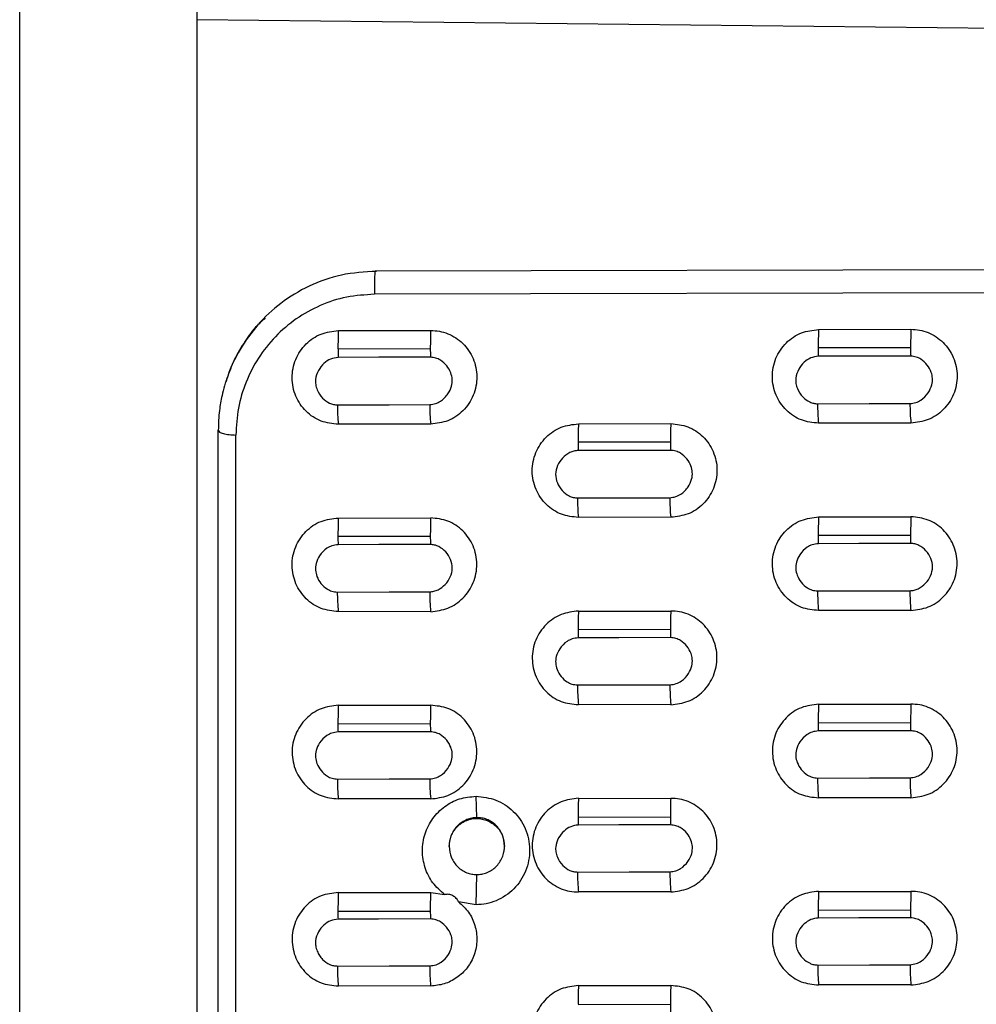
# Model space of a CAD drawing. Units: inches. Extents: x 19 to 980, y 9 to 2974.
# Drawn here: x 46 to 149, y 1584 to 1691 of the extents above; entities that cross this region are included whole.
import ezdxf

# ---------------------------------------------------------------- set-up
doc = ezdxf.new("R2010")
doc.units = ezdxf.units.IN
doc.header["$MEASUREMENT"] = 0

# ---------------------------------------------------------------- blocks, each defined once
blk = doc.blocks.new('A$C49286faf')
at = {"color": 8, "linetype": 'Continuous', "lineweight": 25}
for p, q in [((911.24, 1849), (911.24, 1327.89)), ((915.42, 1807.89), (915.42, 1282.91))]:
    blk.add_line(p, q, dxfattribs=at)
at = {"color": 7, "linetype": 'Continuous', "lineweight": 25}
for p, q in [((913.15, 1812.04), (913.15, 1327.37)), ((934.65, 1486.19), (934.65, 1158.62)), ((874.19, 1389.55), (864.19, 1389.53)), ((838.15, 1387.45), (848.15, 1387.45)), ((874.15, 1387.5), (864.15, 1387.51)), ((890.15, 1387.57), (900.15, 1387.56)), ((848.19, 1379.34), (838.19, 1379.32)), ((900.19, 1379.46), (890.19, 1379.44)), ((885.24, 1378.76), (885.15, 1375.49)), ((885.24, 1378.76), (887.13, 1378.45)), ((848.15, 1377.31), (838.15, 1377.32)), ((864.15, 1377.38), (874.15, 1377.37)), ((890.15, 1377.44), (888.64, 1377.66)), ((900.15, 1377.43), (890.15, 1377.44)), ((885.15, 1369.33), (885.24, 1367.02)), ((874.19, 1369.26), (864.19, 1369.23)), ((838.15, 1367.18), (848.15, 1367.17)), ((874.15, 1367.23), (864.15, 1367.24)), ((890.15, 1367.3), (900.15, 1367.29)), ((848.19, 1359.05), (838.19, 1359.02)), ((900.19, 1359.17), (890.19, 1359.14)), ((848.15, 1357.03), (838.15, 1357.04)), ((864.15, 1357.1), (874.15, 1357.09)), ((900.15, 1357.15), (890.15, 1357.16)), ((874.19, 1348.95), (864.19, 1348.93)), ((838.15, 1346.9), (848.15, 1346.89)), ((874.15, 1346.95), (864.15, 1346.96)), ((890.15, 1347.02), (900.15, 1347.01)), ((848.19, 1338.74), (838.19, 1338.72)), ((900.19, 1338.86), (890.19, 1338.83)), ((848.15, 1336.76), (838.15, 1336.74)), ((864.15, 1336.8), (874.15, 1336.82)), ((900.15, 1336.88), (890.15, 1336.86)), ((874.19, 1328.64), (864.19, 1328.62)), ((838.15, 1326.59), (848.15, 1326.61)), ((874.15, 1326.67), (864.15, 1326.65)), ((890.15, 1326.71), (900.15, 1326.73)), ((848.19, 1318.42), (838.19, 1318.4)), ((900.19, 1318.54), (890.19, 1318.52)), ((848.15, 1316.46), (838.15, 1316.44)), ((900.15, 1316.58), (890.15, 1316.56)), ((776.11, 1312.37), (896.24, 1312.65)), ((896.15, 1310.11), (775.98, 1309.84)), ((772.65, 1284.46), (915.42, 1282.91))]:
    blk.add_line(p, q, dxfattribs=at)
at = {"color": 7, "linetype": 'Continuous', "lineweight": 25, "flags": 128}
for points in [[(848.25, 1385.29), (842.65, 1385.27), (838.25, 1385.26)], [(900.25, 1385.4), (894.65, 1385.39), (890.25, 1385.38)], [(838.19, 1380.18), (843.79, 1380.19), (848.19, 1380.2)], [(890.19, 1380.3), (895.79, 1380.31), (900.19, 1380.32)], [(874.25, 1375.22), (868.65, 1375.21), (864.25, 1375.2)], [(864.18, 1370.11), (869.78, 1370.12), (874.18, 1370.13)], [(848.25, 1365.04), (842.65, 1365.02), (838.25, 1365.01)], [(900.25, 1365.15), (894.65, 1365.14), (890.25, 1365.13)], [(838.18, 1359.91), (843.78, 1359.92), (848.18, 1359.93)], [(890.18, 1360.03), (895.78, 1360.04), (900.18, 1360.05)], [(874.25, 1354.96), (868.65, 1354.95), (864.25, 1354.94)], [(864.18, 1349.83), (869.78, 1349.85), (874.18, 1349.86)], [(848.25, 1344.77), (842.65, 1344.76), (838.25, 1344.75)], [(900.25, 1344.89), (894.65, 1344.88), (890.25, 1344.87)], [(838.18, 1339.63), (843.78, 1339.65), (848.18, 1339.66)], [(890.18, 1339.75), (895.78, 1339.76), (900.18, 1339.77)], [(874.26, 1334.7), (868.66, 1334.69), (864.26, 1334.68)], [(864.18, 1329.55), (869.78, 1329.56), (874.18, 1329.57)], [(848.26, 1324.5), (842.66, 1324.49), (838.26, 1324.48)], [(900.26, 1324.62), (894.66, 1324.61), (890.26, 1324.6)], [(838.18, 1319.34), (843.78, 1319.35), (848.18, 1319.36)], [(890.18, 1319.46), (895.78, 1319.47), (900.18, 1319.48)], [(915.42, 1282.91), (915.42, 1278.36), (915.42, 1273.76), (915.42, 1269.13), (915.42, 1264.46), (915.42, 1259.77), (915.42, 1255.07), (915.42, 1250.36), (915.42, 1245.65)]]:
    blk.add_lwpolyline(points, dxfattribs=at)
at = {"color": 7, "linetype": 'Continuous', "lineweight": 25}
for centre, radius, start, end in [((816.87, 1389.39), 47.32, 357.7128, 0.1639), ((799.3, 1389.53), 64.89, 359.9974, 0.743), ((827.09, 1389.41), 47.1, 357.6917, 0.1678), ((816.38, 1385.36), 21.87, 359.7547, 5.4649), ((826.07, 1385.37), 22.18, 359.7835, 5.398), ((868.36, 1385.47), 21.9, 359.755, 5.4609), ((878.05, 1385.49), 22.2, 359.7839, 5.3941), ((773.46, 1379.33), 64.73, 359.9972, 0.7577), ((783.46, 1379.35), 64.73, 359.9972, 0.7577), ((825.45, 1379.44), 64.74, 359.9972, 0.7568), ((835.45, 1379.47), 64.74, 359.9972, 0.7568), ((790.74, 1379.19), 47.45, 357.7292, 0.1606), ((800.96, 1379.21), 47.23, 357.7077, 0.1645), ((842.71, 1379.31), 47.49, 357.7324, 0.16), ((853.01, 1379.33), 47.18, 357.7023, 0.1655), ((842.73, 1375.29), 21.52, 359.7485, 5.5264), ((852.47, 1375.31), 21.78, 359.7743, 5.467), ((799.61, 1369.24), 64.58, 359.997, 0.7716), ((809.61, 1369.26), 64.58, 359.997, 0.7716), ((816.58, 1369.1), 47.62, 357.7487, 0.1567), ((826.89, 1369.12), 47.3, 357.7182, 0.1622), ((817.11, 1365.11), 21.14, 359.7415, 5.5933), ((826.8, 1365.12), 21.46, 359.7729, 5.5216), ((869.04, 1365.22), 21.21, 359.7465, 5.5786), ((878.77, 1365.24), 21.48, 359.7732, 5.5175), ((773.77, 1359.03), 64.42, 359.9968, 0.7866), ((783.77, 1359.05), 64.42, 359.9968, 0.7865), ((825.76, 1359.15), 64.43, 359.9968, 0.7856), ((835.76, 1359.17), 64.43, 359.9968, 0.7856), ((790.45, 1358.9), 47.74, 357.765, 0.1535), ((800.76, 1358.92), 47.43, 357.734, 0.159), ((842.5, 1359.01), 47.69, 357.7595, 0.1545), ((852.73, 1359.03), 47.46, 357.7374, 0.1584), ((843.41, 1355.04), 20.84, 359.7392, 5.6465), ((853.14, 1355.05), 21.11, 359.7671, 5.5832), ((799.93, 1348.93), 64.26, 359.9965, 0.8006), ((809.93, 1348.96), 64.26, 359.9965, 0.8006), ((816.33, 1348.8), 47.86, 357.7801, 0.1505), ((826.65, 1348.82), 47.54, 357.7487, 0.156), ((817.79, 1344.85), 20.47, 359.7313, 5.716), ((827.56, 1344.86), 20.7, 359.7556, 5.6613), ((869.81, 1344.97), 20.45, 359.7269, 5.7225), ((879.49, 1344.98), 20.77, 359.7608, 5.6459), ((774.1, 1338.72), 64.09, 359.9963, 0.8158), ((784.1, 1338.74), 64.09, 359.9963, 0.8158), ((826.09, 1338.84), 64.1, 359.9963, 0.8148), ((836.09, 1338.86), 64.1, 359.9963, 0.8148), ((790.37, 1338.59), 47.82, 357.7802, 0.1502), ((800.37, 1338.61), 47.82, 357.7802, 0.1502), ((842.38, 1338.71), 47.81, 357.7793, 0.1504), ((852.38, 1338.73), 47.81, 357.7792, 0.1504), ((844.02, 1334.77), 20.24, 359.7359, 5.7544), ((854.02, 1334.79), 20.24, 359.7361, 5.754), ((800.26, 1328.62), 63.93, 359.996, 0.83), ((810.26, 1328.64), 63.93, 359.996, 0.83), ((816.26, 1328.49), 47.93, 357.7951, 0.1473), ((826.26, 1328.52), 47.93, 357.7949, 0.1473), ((828.39, 1324.6), 19.87, 359.7275, 5.8258), ((870.36, 1324.69), 19.89, 359.7281, 5.8211), ((880.36, 1324.71), 19.89, 359.7282, 5.8207), ((818.39, 1324.57), 19.87, 359.7275, 5.826), ((774.44, 1318.4), 63.75, 359.9957, 0.8455), ((784.44, 1318.42), 63.75, 359.9957, 0.8454), ((826.43, 1318.52), 63.76, 359.9957, 0.8444), ((836.42, 1318.54), 63.76, 359.9957, 0.8444), ((790.14, 1318.27), 48.05, 357.8108, 0.1442), ((800.14, 1318.3), 48.05, 357.8107, 0.1443), ((842.15, 1318.39), 48.04, 357.8097, 0.1444), ((852.15, 1318.42), 48.04, 357.8096, 0.1445)]:
    blk.add_arc(centre, radius, start, end, dxfattribs=at)
for points, knots in [([(864.15, 1397.64), (863.52, 1397.56), (862.22, 1397.4), (860.55, 1396.24), (859.41, 1394.55), (859.02, 1392.53), (859.43, 1390.52), (860.56, 1388.86), (862.22, 1387.71), (863.51, 1387.58), (864.15, 1387.51)], [0, 0, 0, 0, 0.119785, 0.244432, 0.373204, 0.504057, 0.63354, 0.759132, 0.880404, 1, 1, 1, 1]), ([(874.15, 1387.5), (874.79, 1387.58), (876.09, 1387.75), (877.76, 1388.9), (878.89, 1390.59), (879.29, 1392.62), (878.88, 1394.62), (877.75, 1396.3), (876.36, 1397.21), (875.12, 1397.6), (874.48, 1397.62), (874.15, 1397.64)], [0, 0, 0, 0, 0.119659, 0.244242, 0.373024, 0.503822, 0.633121, 0.758396, 0.879467, 0.939628, 1, 1, 1, 1]), ([(838.15, 1387.45), (837.52, 1387.37), (836.21, 1387.21), (834.54, 1386.05), (833.41, 1384.36), (833.02, 1382.33), (833.43, 1380.32), (834.56, 1378.65), (835.96, 1377.74), (837.19, 1377.35), (837.83, 1377.33), (838.15, 1377.32)], [0, 0, 0, 0, 0.119852, 0.24468, 0.373329, 0.504147, 0.633541, 0.758897, 0.879918, 0.940011, 1, 1, 1, 1]), ([(848.15, 1377.31), (848.79, 1377.39), (850.1, 1377.56), (851.77, 1378.71), (852.9, 1380.41), (853.29, 1382.43), (852.88, 1384.44), (851.74, 1386.1), (850.08, 1387.25), (848.79, 1387.38), (848.15, 1387.45)], [0, 0, 0, 0, 0.119798, 0.244762, 0.373684, 0.504623, 0.634144, 0.759515, 0.880587, 1, 1, 1, 1]), ([(887.13, 1378.45), (886.74, 1378.8), (885.97, 1379.52), (885.29, 1380.99), (885.07, 1382.59), (885.36, 1384.19), (886.12, 1385.62), (887.27, 1386.71), (888.66, 1387.41), (889.66, 1387.52), (890.15, 1387.57)], [0, 0, 0, 0, 0.123191, 0.249833, 0.379008, 0.509138, 0.637659, 0.763012, 0.884524, 1, 1, 1, 1]), ([(900.15, 1377.43), (900.79, 1377.51), (902.1, 1377.67), (903.77, 1378.84), (904.9, 1380.53), (905.29, 1382.56), (904.87, 1384.57), (903.74, 1386.22), (902.08, 1387.36), (900.79, 1387.5), (900.15, 1387.56)], [0, 0, 0, 0, 0.120229, 0.245186, 0.374188, 0.505195, 0.634617, 0.759875, 0.880704, 1, 1, 1, 1]), ([(838.25, 1385.26), (838.02, 1385.23), (837.58, 1385.18), (836.85, 1384.79), (836.23, 1384.13), (835.85, 1383.29), (835.79, 1382.53), (835.96, 1381.79), (836.37, 1381.07), (836.98, 1380.54), (837.6, 1380.24), (837.99, 1380.2), (838.19, 1380.18)], [0, 0, 0, 0, 0.089681, 0.171336, 0.318069, 0.436995, 0.533641, 0.614426, 0.736439, 0.851257, 0.924939, 1, 1, 1, 1]), ([(848.19, 1380.2), (848.46, 1380.24), (849.03, 1380.32), (849.77, 1380.84), (850.36, 1381.58), (850.64, 1382.4), (850.62, 1383.12), (850.46, 1383.66), (850.21, 1384.16), (849.78, 1384.68), (849.25, 1385.06), (848.68, 1385.26), (848.39, 1385.28), (848.25, 1385.29)], [0, 0, 0, 0, 0.106119, 0.21799, 0.343474, 0.479475, 0.551041, 0.627828, 0.699175, 0.768147, 0.889914, 0.945427, 1, 1, 1, 1]), ([(890.25, 1385.38), (890.02, 1385.35), (889.58, 1385.3), (888.85, 1384.91), (888.23, 1384.25), (887.85, 1383.4), (887.79, 1382.65), (887.96, 1381.9), (888.37, 1381.19), (888.98, 1380.66), (889.6, 1380.35), (889.99, 1380.32), (890.19, 1380.3)], [0, 0, 0, 0, 0.089673, 0.171326, 0.31804, 0.43697, 0.533609, 0.6144, 0.736402, 0.851218, 0.924905, 1, 1, 1, 1]), ([(900.19, 1380.32), (900.46, 1380.36), (901.03, 1380.44), (901.77, 1380.96), (902.36, 1381.7), (902.64, 1382.52), (902.62, 1383.24), (902.46, 1383.78), (902.21, 1384.27), (901.78, 1384.8), (901.25, 1385.17), (900.68, 1385.38), (900.39, 1385.39), (900.25, 1385.4)], [0, 0, 0, 0, 0.10611, 0.217982, 0.343454, 0.479438, 0.550993, 0.627772, 0.699127, 0.76811, 0.889912, 0.945431, 1, 1, 1, 1]), ([(885.24, 1367.02), (884.51, 1367.1), (883.02, 1367.26), (881.1, 1368.57), (879.77, 1370.48), (879.29, 1372.81), (879.73, 1375.15), (881.03, 1377.15), (882.67, 1378.23), (884.12, 1378.7), (884.87, 1378.74), (885.24, 1378.76)], [0, 0, 0, 0, 0.118334, 0.239517, 0.364057, 0.49315, 0.624466, 0.753202, 0.878848, 0.939478, 1, 1, 1, 1]), ([(887.13, 1378.45), (887.16, 1378.38), (887.23, 1378.25), (887.37, 1378.07), (887.55, 1377.91), (887.75, 1377.79), (887.96, 1377.69), (888.27, 1377.61), (888.49, 1377.64), (888.64, 1377.66)], [0, 0, 0, 0, 0.125913, 0.247908, 0.371123, 0.492367, 0.614643, 0.741241, 1, 1, 1, 1]), ([(864.15, 1377.38), (863.51, 1377.3), (862.21, 1377.13), (860.54, 1375.97), (859.41, 1374.28), (859.02, 1372.25), (859.43, 1370.24), (860.56, 1368.57), (861.96, 1367.66), (863.19, 1367.27), (863.83, 1367.25), (864.15, 1367.24)], [0, 0, 0, 0, 0.119894, 0.244346, 0.373191, 0.504196, 0.633798, 0.7593, 0.880147, 0.940034, 1, 1, 1, 1]), ([(874.15, 1367.23), (874.79, 1367.31), (876.09, 1367.48), (877.76, 1368.63), (878.89, 1370.32), (879.29, 1372.35), (878.88, 1374.36), (877.75, 1376.04), (876.35, 1376.95), (875.11, 1377.34), (874.47, 1377.36), (874.15, 1377.37)], [0, 0, 0, 0, 0.11965, 0.244035, 0.373029, 0.504113, 0.633689, 0.759086, 0.880045, 0.940032, 1, 1, 1, 1]), ([(888.64, 1377.66), (889.09, 1377.25), (890.02, 1376.44), (890.84, 1374.76), (891.14, 1372.92), (890.85, 1371.05), (890, 1369.38), (888.7, 1368.07), (887.07, 1367.19), (885.85, 1367.07), (885.24, 1367.02)], [0, 0, 0, 0, 0.1221524, 0.2467637, 0.3743931, 0.5036926, 0.631737, 0.7562501, 0.8773267, 1, 1, 1, 1]), ([(864.25, 1375.2), (864.04, 1375.17), (863.63, 1375.12), (862.92, 1374.78), (862.28, 1374.14), (861.86, 1373.29), (861.78, 1372.48), (861.96, 1371.71), (862.39, 1370.98), (862.99, 1370.45), (863.62, 1370.17), (863.99, 1370.13), (864.18, 1370.11)], [0, 0, 0, 0, 0.082578, 0.159166, 0.302487, 0.428564, 0.529151, 0.62087, 0.736307, 0.858338, 0.925304, 1, 1, 1, 1]), ([(874.18, 1370.13), (874.46, 1370.17), (875.03, 1370.25), (875.77, 1370.77), (876.36, 1371.52), (876.64, 1372.33), (876.62, 1373.06), (876.41, 1373.76), (875.93, 1374.51), (875.25, 1374.99), (874.68, 1375.19), (874.39, 1375.21), (874.25, 1375.22)], [0, 0, 0, 0, 0.1062955, 0.2182545, 0.3440132, 0.480344, 0.5521082, 0.6290379, 0.7684781, 0.889855, 0.9453124, 1, 1, 1, 1]), ([(885.15, 1375.49), (884.98, 1375.48), (884.61, 1375.46), (883.87, 1375.24), (883.02, 1374.68), (882.45, 1373.84), (882.22, 1373.1), (882.16, 1372.69), (882.15, 1372.48), (882.15, 1372.42), (882.15, 1372.4), (882.15, 1372.4), (882.15, 1372.4)], [0, 0, 0, 0, 0.104273, 0.214735, 0.456523, 0.71796, 0.85653, 0.96185, 0.98933, 0.996767, 0.998909, 1, 1, 1, 1]), ([(888.15, 1372.42), (888.11, 1372.85), (888.01, 1373.66), (887.39, 1374.54), (886.76, 1375.04), (886.25, 1375.3), (885.71, 1375.46), (885.34, 1375.48), (885.15, 1375.49)], [0, 0, 0, 0, 0.283923, 0.542146, 0.663927, 0.779767, 0.889515, 1, 1, 1, 1]), ([(888.15, 1372.47), (888.11, 1372.06), (888.02, 1371.26), (887.42, 1370.4), (886.79, 1369.89), (886.09, 1369.53), (885.14, 1369.35), (884.18, 1369.54), (883.5, 1369.9), (882.88, 1370.4), (882.29, 1371.25), (882.2, 1372.05), (882.15, 1372.45)], [0, 0, 0, 0, 0.129648, 0.257893, 0.323749, 0.386648, 0.503584, 0.621661, 0.682691, 0.745099, 0.870668, 1, 1, 1, 1]), ([(882.15, 1372.4), (882.2, 1371.97), (882.3, 1371.15), (882.92, 1370.27), (883.55, 1369.77), (884.06, 1369.51), (884.6, 1369.35), (884.97, 1369.34), (885.15, 1369.33)], [0, 0, 0, 0, 0.285914, 0.543992, 0.665235, 0.780556, 0.890513, 1, 1, 1, 1]), ([(885.15, 1369.33), (885.34, 1369.34), (885.71, 1369.36), (886.44, 1369.58), (887.29, 1370.14), (887.86, 1370.98), (888.09, 1371.71), (888.14, 1372.11), (888.15, 1372.33), (888.15, 1372.4), (888.15, 1372.42)], [0, 0, 0, 0, 0.106318, 0.216469, 0.45569, 0.717425, 0.856231, 0.953887, 0.983393, 1, 1, 1, 1]), ([(838.15, 1367.18), (837.51, 1367.1), (836.21, 1366.94), (834.54, 1365.77), (833.41, 1364.08), (833.02, 1362.05), (833.43, 1360.04), (834.57, 1358.37), (835.96, 1357.46), (837.2, 1357.07), (837.84, 1357.05), (838.15, 1357.04)], [0, 0, 0, 0, 0.11986, 0.244331, 0.373129, 0.504433, 0.63418, 0.759816, 0.880579, 0.940462, 1, 1, 1, 1]), ([(848.15, 1357.03), (848.79, 1357.11), (850.09, 1357.28), (851.76, 1358.44), (852.9, 1360.13), (853.29, 1362.16), (852.87, 1364.18), (851.74, 1365.83), (850.08, 1366.98), (848.79, 1367.11), (848.15, 1367.17)], [0, 0, 0, 0, 0.119493, 0.244282, 0.373657, 0.505051, 0.634764, 0.760284, 0.88113, 1, 1, 1, 1]), ([(890.15, 1367.3), (889.52, 1367.22), (888.22, 1367.05), (886.55, 1365.9), (885.41, 1364.2), (885.02, 1362.17), (885.43, 1360.15), (886.57, 1358.49), (888.23, 1357.35), (889.52, 1357.22), (890.15, 1357.16)], [0, 0, 0, 0, 0.119533, 0.243982, 0.373253, 0.504799, 0.634843, 0.760659, 0.881679, 1, 1, 1, 1]), ([(900.15, 1357.15), (900.79, 1357.23), (902.09, 1357.4), (903.76, 1358.56), (904.9, 1360.25), (905.29, 1362.28), (904.87, 1364.29), (903.74, 1365.95), (902.08, 1367.09), (900.79, 1367.23), (900.15, 1367.29)], [0, 0, 0, 0, 0.119483, 0.244266, 0.373633, 0.505013, 0.634717, 0.760245, 0.881105, 1, 1, 1, 1]), ([(838.25, 1365.01), (838.04, 1364.99), (837.63, 1364.93), (836.92, 1364.59), (836.28, 1363.95), (835.86, 1363.1), (835.78, 1362.28), (835.96, 1361.52), (836.39, 1360.78), (836.99, 1360.25), (837.63, 1359.97), (837.99, 1359.93), (838.18, 1359.91)], [0, 0, 0, 0, 0.082753, 0.159368, 0.302787, 0.429127, 0.52978, 0.621538, 0.737152, 0.85912, 0.925876, 1, 1, 1, 1]), ([(848.18, 1359.93), (848.41, 1359.96), (848.83, 1360.02), (849.56, 1360.38), (850.18, 1361.03), (850.58, 1361.88), (850.66, 1362.66), (850.48, 1363.42), (850.06, 1364.15), (849.46, 1364.68), (848.83, 1364.98), (848.45, 1365.02), (848.25, 1365.04)], [0, 0, 0, 0, 0.086125, 0.164288, 0.312338, 0.430176, 0.529219, 0.620288, 0.735632, 0.853358, 0.925133, 1, 1, 1, 1]), ([(890.25, 1365.13), (890.04, 1365.1), (889.63, 1365.05), (888.92, 1364.71), (888.28, 1364.07), (887.86, 1363.22), (887.78, 1362.4), (887.96, 1361.63), (888.39, 1360.9), (888.99, 1360.37), (889.63, 1360.09), (889.99, 1360.05), (890.18, 1360.03)], [0, 0, 0, 0, 0.0827404, 0.159353, 0.3027657, 0.4290914, 0.5297411, 0.6214985, 0.7371, 0.8590724, 0.9258409, 1, 1, 1, 1]), ([(900.18, 1360.05), (900.41, 1360.08), (900.83, 1360.14), (901.56, 1360.5), (902.18, 1361.15), (902.58, 1361.99), (902.66, 1362.78), (902.48, 1363.54), (902.06, 1364.27), (901.46, 1364.8), (900.83, 1365.1), (900.45, 1365.13), (900.25, 1365.15)], [0, 0, 0, 0, 0.0861296, 0.1642979, 0.312346, 0.4301708, 0.5292092, 0.620276, 0.7356308, 0.8533607, 0.9251406, 1, 1, 1, 1]), ([(864.15, 1357.1), (863.52, 1357.02), (862.21, 1356.86), (860.54, 1355.7), (859.41, 1354), (859.02, 1351.97), (859.44, 1349.96), (860.57, 1348.28), (861.96, 1347.38), (863.2, 1346.99), (863.83, 1346.97), (864.15, 1346.96)], [0, 0, 0, 0, 0.119303, 0.243993, 0.373292, 0.504755, 0.634727, 0.760258, 0.880687, 0.940282, 1, 1, 1, 1]), ([(874.15, 1346.95), (874.79, 1347.03), (876.09, 1347.19), (877.76, 1348.35), (878.9, 1350.05), (879.29, 1352.08), (878.87, 1354.1), (877.74, 1355.75), (876.08, 1356.9), (874.79, 1357.03), (874.15, 1357.09)], [0, 0, 0, 0, 0.119221, 0.243997, 0.373539, 0.505196, 0.635128, 0.760642, 0.881326, 1, 1, 1, 1]), ([(864.25, 1354.94), (864.02, 1354.91), (863.58, 1354.86), (862.84, 1354.46), (862.22, 1353.8), (861.85, 1352.95), (861.79, 1352.19), (861.96, 1351.45), (862.37, 1350.73), (862.98, 1350.19), (863.6, 1349.89), (863.98, 1349.85), (864.18, 1349.83)], [0, 0, 0, 0, 0.090099, 0.171762, 0.319127, 0.437752, 0.534568, 0.614561, 0.736935, 0.854297, 0.923507, 1, 1, 1, 1]), ([(874.18, 1349.86), (874.41, 1349.88), (874.83, 1349.94), (875.56, 1350.3), (876.18, 1350.95), (876.58, 1351.8), (876.66, 1352.58), (876.48, 1353.34), (876.07, 1354.06), (875.48, 1354.6), (874.85, 1354.9), (874.46, 1354.94), (874.25, 1354.96)], [0, 0, 0, 0, 0.085792, 0.163711, 0.311631, 0.430867, 0.528275, 0.619474, 0.733613, 0.850497, 0.9222, 1, 1, 1, 1]), ([(838.15, 1346.9), (837.52, 1346.82), (836.21, 1346.65), (834.54, 1345.49), (833.41, 1343.8), (833.02, 1341.77), (833.43, 1339.75), (834.57, 1338.09), (836.23, 1336.95), (837.52, 1336.81), (838.15, 1336.74)], [0, 0, 0, 0, 0.119144, 0.243852, 0.373242, 0.505071, 0.635223, 0.760856, 0.881664, 1, 1, 1, 1]), ([(848.15, 1346.89), (848.79, 1346.83), (850.07, 1346.7), (851.73, 1345.56), (852.87, 1343.9), (853.29, 1341.88), (852.9, 1339.85), (851.77, 1338.16), (850.1, 1336.99), (848.79, 1336.84), (848.15, 1336.76)], [0, 0, 0, 0, 0.117762, 0.238887, 0.36436, 0.494504, 0.626346, 0.755824, 0.880401, 1, 1, 1, 1]), ([(890.15, 1347.02), (889.52, 1346.94), (888.21, 1346.77), (886.54, 1345.61), (885.41, 1343.92), (885.02, 1341.88), (885.43, 1339.87), (886.57, 1338.21), (888.23, 1337.07), (889.52, 1336.93), (890.15, 1336.86)], [0, 0, 0, 0, 0.119147, 0.243858, 0.373242, 0.505058, 0.635199, 0.760829, 0.881649, 1, 1, 1, 1]), ([(900.15, 1347.01), (900.79, 1346.94), (902.07, 1346.81), (903.73, 1345.68), (904.87, 1344.02), (905.29, 1342), (904.9, 1339.97), (903.77, 1338.27), (902.1, 1337.11), (900.79, 1336.95), (900.15, 1336.88)], [0, 0, 0, 0, 0.117756, 0.238901, 0.36437, 0.4945, 0.626325, 0.755801, 0.880395, 1, 1, 1, 1]), ([(838.25, 1344.75), (838.1, 1344.74), (837.79, 1344.72), (837.19, 1344.48), (836.53, 1343.98), (835.98, 1343.16), (835.74, 1342.19), (835.95, 1341.23), (836.48, 1340.4), (837.12, 1339.9), (837.72, 1339.66), (838.03, 1339.64), (838.18, 1339.63)], [0, 0, 0, 0, 0.058771, 0.120814, 0.24716, 0.37687, 0.504475, 0.630837, 0.757624, 0.880794, 0.941679, 1, 1, 1, 1]), ([(848.18, 1339.66), (848.41, 1339.68), (848.83, 1339.74), (849.56, 1340.1), (850.18, 1340.76), (850.58, 1341.6), (850.66, 1342.39), (850.48, 1343.14), (850.07, 1343.87), (849.48, 1344.41), (848.85, 1344.71), (848.46, 1344.75), (848.25, 1344.77)], [0, 0, 0, 0, 0.085803, 0.163665, 0.311597, 0.43107, 0.528502, 0.619724, 0.733693, 0.850542, 0.922138, 1, 1, 1, 1]), ([(890.25, 1344.87), (890.1, 1344.86), (889.79, 1344.83), (889.19, 1344.6), (888.53, 1344.1), (887.98, 1343.27), (887.74, 1342.31), (887.95, 1341.34), (888.48, 1340.52), (889.12, 1340.02), (889.72, 1339.78), (890.03, 1339.76), (890.18, 1339.75)], [0, 0, 0, 0, 0.058778, 0.120826, 0.247174, 0.376878, 0.50447, 0.630821, 0.757604, 0.88078, 0.94167, 1, 1, 1, 1]), ([(900.18, 1339.77), (900.41, 1339.8), (900.83, 1339.86), (901.56, 1340.22), (902.18, 1340.88), (902.58, 1341.72), (902.66, 1342.51), (902.48, 1343.26), (902.07, 1343.99), (901.48, 1344.52), (900.85, 1344.83), (900.46, 1344.87), (900.25, 1344.89)], [0, 0, 0, 0, 0.085801, 0.163665, 0.311599, 0.431057, 0.528489, 0.61971, 0.73369, 0.850541, 0.922144, 1, 1, 1, 1]), ([(864.15, 1326.65), (863.52, 1326.72), (862.24, 1326.86), (860.58, 1327.99), (859.44, 1329.66), (859.02, 1331.68), (859.41, 1333.71), (860.54, 1335.41), (862.21, 1336.57), (863.52, 1336.72), (864.15, 1336.8)], [0, 0, 0, 0, 0.117198, 0.238297, 0.364489, 0.495086, 0.626993, 0.756356, 0.880886, 1, 1, 1, 1]), ([(874.15, 1336.82), (874.79, 1336.75), (875.74, 1336.65), (876.88, 1336.04), (877.91, 1335.22), (878.88, 1333.8), (879.29, 1331.78), (878.89, 1329.75), (877.76, 1328.06), (876.09, 1326.9), (874.79, 1326.75), (874.15, 1326.67)], [0, 0, 0, 0, 0.117392, 0.177795, 0.239306, 0.365425, 0.495823, 0.627651, 0.75677, 0.881071, 1, 1, 1, 1]), ([(864.26, 1334.68), (864.04, 1334.65), (863.63, 1334.6), (862.9, 1334.24), (862.27, 1333.59), (861.87, 1332.74), (861.78, 1331.94), (861.96, 1331.17), (862.38, 1330.44), (862.98, 1329.91), (863.61, 1329.6), (863.99, 1329.57), (864.18, 1329.55)], [0, 0, 0, 0, 0.082553, 0.159426, 0.308426, 0.428883, 0.527822, 0.620985, 0.735884, 0.854345, 0.925722, 1, 1, 1, 1]), ([(874.18, 1329.57), (874.34, 1329.58), (874.65, 1329.61), (875.25, 1329.84), (875.91, 1330.35), (876.46, 1331.17), (876.7, 1332.13), (876.49, 1333.1), (875.96, 1333.93), (875.32, 1334.43), (874.72, 1334.67), (874.41, 1334.69), (874.26, 1334.7)], [0, 0, 0, 0, 0.058725, 0.120734, 0.247069, 0.376897, 0.504682, 0.631115, 0.757807, 0.880823, 0.941663, 1, 1, 1, 1]), ([(896.24, 1312.65), (897.25, 1312.71), (899.27, 1312.83), (902.15, 1313.79), (904.77, 1315.24), (907.04, 1317.18), (908.88, 1319.51), (910.22, 1322.13), (911.08, 1324.96), (911.19, 1326.91), (911.24, 1327.89)], [0, 0, 0, 0, 0.1247638, 0.2495485, 0.3744438, 0.4994335, 0.6245063, 0.749649, 0.8748035, 1, 1, 1, 1]), ([(848.15, 1326.61), (848.79, 1326.54), (850.08, 1326.4), (851.74, 1325.26), (852.88, 1323.59), (853.29, 1321.58), (852.9, 1319.54), (851.76, 1317.85), (850.09, 1316.69), (848.79, 1316.54), (848.15, 1316.46)], [0, 0, 0, 0, 0.11823, 0.239338, 0.364784, 0.495288, 0.627426, 0.756987, 0.880931, 1, 1, 1, 1]), ([(890.15, 1316.56), (889.84, 1316.58), (889.2, 1316.61), (887.97, 1316.99), (886.57, 1317.9), (885.43, 1319.58), (885.02, 1321.59), (885.41, 1323.63), (886.55, 1325.32), (888.21, 1326.48), (889.51, 1326.63), (890.15, 1326.71)], [0, 0, 0, 0, 0.058741, 0.118631, 0.239718, 0.365235, 0.495725, 0.627706, 0.757025, 0.880849, 1, 1, 1, 1]), ([(900.15, 1326.73), (900.79, 1326.66), (902.08, 1326.52), (903.74, 1325.38), (904.88, 1323.71), (905.29, 1321.69), (904.89, 1319.66), (903.76, 1317.97), (902.09, 1316.81), (900.79, 1316.66), (900.15, 1316.58)], [0, 0, 0, 0, 0.118234, 0.239392, 0.364831, 0.495315, 0.627432, 0.756978, 0.880927, 1, 1, 1, 1]), ([(912.31, 1322.02), (912.32, 1322.03), (912.32, 1322.04), (912.32, 1322.05), (912.32, 1322.05), (912.32, 1322.05), (912.32, 1322.05), (912.33, 1322.06), (912.33, 1322.07), (912.33, 1322.08), (912.34, 1322.11), (912.36, 1322.18), (912.41, 1322.33), (912.55, 1322.82), (912.8, 1323.79), (913.08, 1325.39), (913.13, 1326.65), (913.15, 1327.37)], [0, 0, 0, 0, 0.004742, 0.004894, 0.005015, 0.005231, 0.005622, 0.006334, 0.007652, 0.01015, 0.015074, 0.025343, 0.048387, 0.104548, 0.303725, 0.602232, 1, 1, 1, 1]), ([(838.15, 1316.44), (837.84, 1316.46), (837.2, 1316.49), (835.97, 1316.87), (834.57, 1317.78), (833.43, 1319.46), (833.02, 1321.47), (833.41, 1323.51), (834.55, 1325.2), (836.21, 1326.36), (837.51, 1326.52), (838.15, 1326.59)], [0, 0, 0, 0, 0.058739, 0.118625, 0.239674, 0.365196, 0.495705, 0.627703, 0.757036, 0.880856, 1, 1, 1, 1]), ([(838.26, 1324.48), (838.05, 1324.46), (837.63, 1324.41), (836.91, 1324.04), (836.27, 1323.39), (835.87, 1322.54), (835.79, 1321.76), (835.94, 1321.01), (836.35, 1320.27), (836.95, 1319.72), (837.59, 1319.4), (837.98, 1319.36), (838.18, 1319.34)], [0, 0, 0, 0, 0.080146, 0.159987, 0.307741, 0.430971, 0.526936, 0.612784, 0.73109, 0.852677, 0.921896, 1, 1, 1, 1]), ([(848.18, 1319.36), (848.46, 1319.4), (849.03, 1319.48), (849.77, 1320.01), (850.35, 1320.76), (850.64, 1321.58), (850.62, 1322.31), (850.42, 1323.02), (849.94, 1323.77), (849.26, 1324.26), (848.69, 1324.47), (848.4, 1324.49), (848.26, 1324.5)], [0, 0, 0, 0, 0.106493, 0.217438, 0.342489, 0.47883, 0.55118, 0.628842, 0.769135, 0.88947, 0.94482, 1, 1, 1, 1]), ([(890.26, 1324.6), (890.04, 1324.57), (889.63, 1324.52), (888.91, 1324.17), (888.28, 1323.51), (887.87, 1322.66), (887.78, 1321.86), (887.96, 1321.09), (888.38, 1320.36), (888.98, 1319.82), (889.61, 1319.52), (889.99, 1319.48), (890.18, 1319.46)], [0, 0, 0, 0, 0.081736, 0.158369, 0.307425, 0.428259, 0.527387, 0.620996, 0.735917, 0.854574, 0.925929, 1, 1, 1, 1]), ([(900.18, 1319.48), (900.46, 1319.52), (901.03, 1319.6), (901.77, 1320.13), (902.35, 1320.88), (902.64, 1321.7), (902.62, 1322.43), (902.42, 1323.14), (901.94, 1323.89), (901.26, 1324.38), (900.69, 1324.59), (900.4, 1324.61), (900.26, 1324.62)], [0, 0, 0, 0, 0.106504, 0.217464, 0.342549, 0.47889, 0.551212, 0.628829, 0.769106, 0.889466, 0.944823, 1, 1, 1, 1]), ([(896.01, 1310.16), (897.3, 1310.23), (899.82, 1310.39), (903.35, 1311.65), (906.41, 1313.51), (908.93, 1315.86), (910.83, 1318.56), (911.93, 1320.67), (912.23, 1321.89), (912.28, 1322.09)], [0, 0, 0, 0, 0.17509, 0.34486, 0.509309, 0.668434, 0.822326, 0.971103, 1, 1, 1, 1])]:
    blk.add_open_spline(points, degree=3, knots=knots, dxfattribs=at)
for points in [[(913.15, 1327.37), (913.13, 1327.43), (913.07, 1327.57), (912.63, 1327.74), (912, 1327.86), (911.49, 1327.88), (911.24, 1327.89)], [(896.15, 1310.11), (896.16, 1310.11), (896.18, 1310.12), (896.2, 1310.27), (896.21, 1310.51), (896.23, 1310.85), (896.24, 1311.25), (896.25, 1311.7), (896.25, 1312.18), (896.24, 1312.49), (896.24, 1312.65)]]:
    blk.add_open_spline(points, degree=3, dxfattribs=at)
at = {"color": 8, "linetype": 'Continuous', "lineweight": 25}
blk.add_open_spline([(908.06, 1315.21), (908.43, 1315.54), (909.33, 1316.35), (910.45, 1317.99), (911.56, 1319.93), (912.07, 1321.34), (912.31, 1322.02)], degree=3, knots=[0, 0, 0, 0, 0.177786, 0.444452, 0.730804, 1, 1, 1, 1], dxfattribs=at)

msp = doc.modelspace()

# ---------------------------------------------------------------- block references
at = {"rotation": 180}
msp.add_blockref('A$C49286faf', (980.18, 2973.75), dxfattribs=at)

doc.saveas('drawing.dxf')
